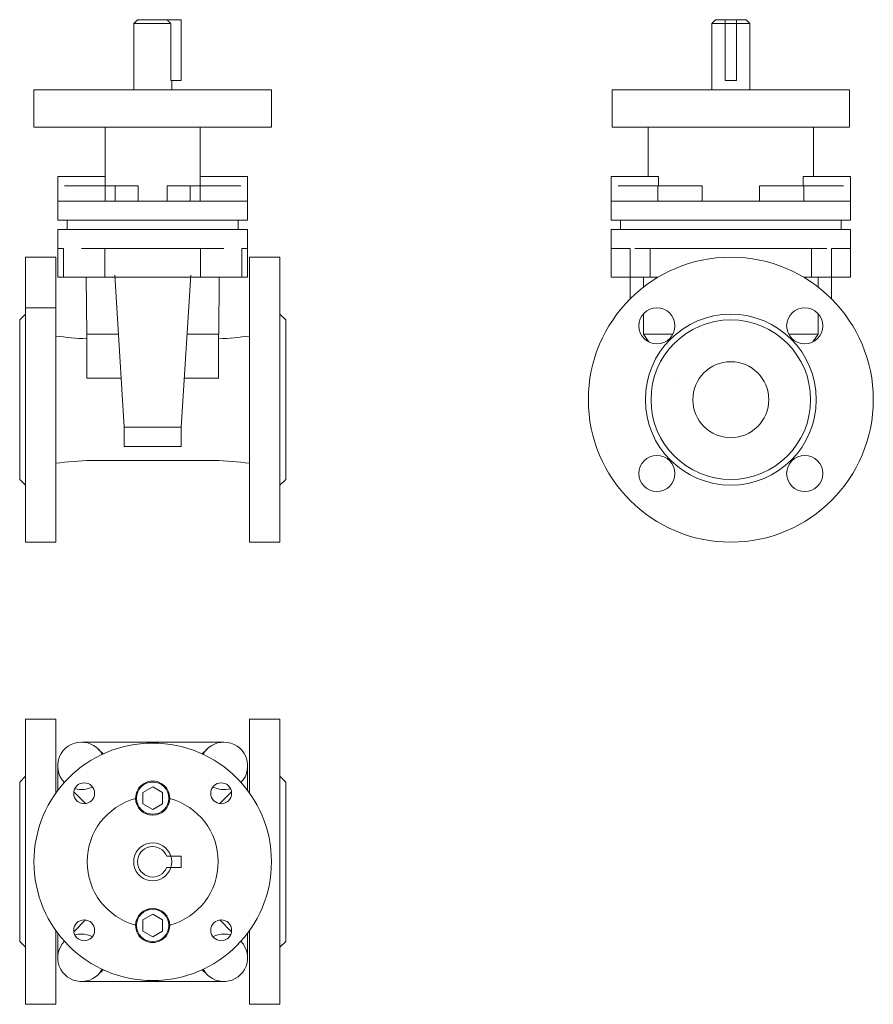
# Model space of a CAD drawing. Units: millimetres. Extents: x 10825 to 11274, y 3743 to 4261.
import ezdxf

# ---------------------------------------------------------------- set-up
doc = ezdxf.new("R2010")
doc.units = ezdxf.units.MM

msp = doc.modelspace()

# ---------------------------------------------------------------- linework, layer by layer
at = {"color": 0, "linetype": 'Continuous', "lineweight": 0}
for p, q in [((10886.81, 4260.97), (10884.81, 4258.97)), ((10902.23, 4260.97), (10886.81, 4260.97)), ((10902.23, 4260.97), (10909.81, 4260.97)), ((10909.81, 4260.97), (10909.81, 4228.97)), ((11191.13, 4260.97), (11189.13, 4258.97)), ((11196.13, 4260.97), (11191.13, 4260.97)), ((11196.13, 4260.97), (11196.13, 4228.97)), ((11202.13, 4260.97), (11196.13, 4260.97)), ((11202.13, 4228.97), (11202.13, 4260.97)), ((11207.13, 4260.97), (11202.13, 4260.97)), ((11207.13, 4260.97), (11209.13, 4258.97)), ((10904.35, 4258.97), (10884.81, 4258.97)), ((10884.81, 4258.97), (10884.81, 4223.97)), ((10904.35, 4228.97), (10904.35, 4258.97)), ((11196.13, 4258.97), (11189.13, 4258.97)), ((11189.13, 4258.97), (11189.13, 4223.97)), ((11202.13, 4258.97), (11196.13, 4258.97)), ((11209.13, 4258.97), (11202.13, 4258.97)), ((11209.13, 4258.97), (11209.13, 4223.97)), ((10904.35, 4228.97), (10909.81, 4228.97)), ((10904.81, 4228.97), (10904.81, 4223.97)), ((11196.13, 4228.97), (11202.13, 4228.97)), ((10832.31, 4223.97), (10957.31, 4223.97)), ((10832.31, 4223.97), (10832.31, 4204.47)), ((10957.31, 4223.97), (10957.31, 4204.47)), ((11136.63, 4223.97), (11261.63, 4223.97)), ((11136.63, 4223.97), (11136.63, 4204.47)), ((11261.63, 4223.97), (11261.63, 4204.47)), ((10832.31, 4204.47), (10957.31, 4204.47)), ((10869.81, 4204.47), (10869.81, 4178.46)), ((10919.81, 4178.46), (10919.81, 4204.47)), ((11136.63, 4204.47), (11261.63, 4204.47)), ((11155.63, 4204.47), (11155.63, 4178.46)), ((11242.63, 4178.46), (11242.63, 4204.47)), ((10869.81, 4178.46), (10844.81, 4178.46)), ((10844.81, 4165.46), (10844.81, 4178.46)), ((10869.81, 4173.46), (10869.81, 4178.46)), ((10944.81, 4178.46), (10919.81, 4178.46)), ((10919.81, 4173.46), (10919.81, 4178.46)), ((10944.81, 4165.46), (10944.81, 4178.46)), ((11161.13, 4178.46), (11136.13, 4178.46)), ((11136.13, 4165.46), (11136.13, 4178.46)), ((11161.13, 4173.46), (11161.13, 4178.46)), ((11262.13, 4178.46), (11237.13, 4178.46)), ((11237.13, 4173.46), (11237.13, 4178.46)), ((11262.13, 4165.46), (11262.13, 4178.46)), ((10848.48, 4173.46), (10866.15, 4173.46)), ((10866.15, 4173.46), (10887.14, 4173.46)), ((10869.81, 4173.46), (10869.81, 4165.46)), ((10875.05, 4173.46), (10875.05, 4165.46)), ((10887.14, 4165.46), (10887.14, 4173.46)), ((10902.49, 4173.46), (10902.49, 4165.46)), ((10902.49, 4173.46), (10923.48, 4173.46)), ((10914.58, 4165.46), (10914.58, 4173.46)), ((10919.81, 4165.46), (10919.81, 4173.46)), ((10923.48, 4173.46), (10941.15, 4173.46)), ((11139.79, 4173.46), (11157.47, 4173.46)), ((11157.47, 4173.46), (11184.05, 4173.46)), ((11160.78, 4173.46), (11160.78, 4165.46)), ((11184.05, 4165.46), (11184.05, 4173.46)), ((11214.21, 4173.46), (11214.21, 4165.46)), ((11214.21, 4173.46), (11240.79, 4173.46)), ((11237.48, 4165.46), (11237.48, 4173.46)), ((11240.79, 4173.46), (11258.47, 4173.46)), ((10844.81, 4165.46), (10844.81, 4155.46)), ((10844.81, 4165.46), (10848.48, 4165.46)), ((10848.48, 4165.46), (10857.31, 4165.46)), ((10857.31, 4165.46), (10932.31, 4165.46)), ((10932.31, 4165.46), (10941.15, 4165.46)), ((10941.15, 4165.46), (10944.81, 4165.46)), ((10944.81, 4165.46), (10944.81, 4155.46)), ((11136.13, 4165.46), (11136.13, 4155.46)), ((11136.13, 4165.46), (11139.79, 4165.46)), ((11139.79, 4165.46), (11148.63, 4165.46)), ((11148.63, 4165.46), (11249.63, 4165.46)), ((11249.63, 4165.46), (11258.47, 4165.46)), ((11258.47, 4165.46), (11262.13, 4165.46)), ((11262.13, 4165.46), (11262.13, 4155.46)), ((10844.81, 4155.46), (10857.31, 4155.46)), ((10849.81, 4155.46), (10849.81, 4150.46)), ((10932.31, 4155.46), (10857.31, 4155.46)), ((10932.31, 4155.46), (10944.81, 4155.46)), ((10939.81, 4155.46), (10939.81, 4150.46)), ((11136.13, 4155.46), (11148.63, 4155.46)), ((11141.13, 4155.46), (11141.13, 4150.46)), ((11249.63, 4155.46), (11148.63, 4155.46)), ((11249.63, 4155.46), (11262.13, 4155.46)), ((11257.13, 4155.46), (11257.13, 4150.46)), ((10844.81, 4150.46), (10844.81, 4140.46)), ((10857.31, 4150.46), (10844.81, 4150.46)), ((10857.31, 4150.46), (10932.31, 4150.46)), ((10944.81, 4150.46), (10932.31, 4150.46)), ((10944.81, 4150.46), (10944.81, 4140.46)), ((11136.13, 4150.46), (11136.13, 4140.46)), ((11148.63, 4150.46), (11136.13, 4150.46)), ((11148.63, 4150.46), (11249.63, 4150.46)), ((11262.13, 4150.46), (11249.63, 4150.46)), ((11262.13, 4150.46), (11262.13, 4140.46)), ((10827.81, 3985.97), (10827.81, 4135.97)), ((10827.81, 4135.97), (10843.81, 4135.97)), ((10843.81, 3985.97), (10843.81, 4135.97)), ((10844.81, 4125.46), (10844.81, 4140.46)), ((10847.81, 4140.46), (10844.81, 4140.46)), ((10847.81, 4140.46), (10847.81, 4125.46)), ((10932.31, 4140.46), (10857.31, 4140.46)), ((10869.56, 4125.46), (10869.56, 4140.46)), ((10920.07, 4140.46), (10920.07, 4125.46)), ((10944.81, 4140.46), (10941.81, 4140.46)), ((10941.81, 4125.46), (10941.81, 4140.46)), ((10944.81, 4125.46), (10944.81, 4140.46)), ((10945.82, 3985.97), (10945.82, 4135.97)), ((10945.82, 4135.97), (10961.82, 4135.97)), ((10961.82, 3985.97), (10961.82, 4135.97)), ((11136.13, 4125.46), (11136.13, 4140.46)), ((11146.13, 4140.46), (11136.13, 4140.46)), ((11146.13, 4140.46), (11146.13, 4125.46)), ((11249.63, 4140.46), (11148.63, 4140.46)), ((11156.75, 4125.46), (11156.75, 4140.46)), ((11241.51, 4140.46), (11241.51, 4125.46)), ((11262.13, 4140.46), (11252.13, 4140.46)), ((11252.13, 4125.46), (11252.13, 4140.46)), ((11262.13, 4125.46), (11262.13, 4140.46)), ((10869.56, 4125.46), (10844.81, 4125.46)), ((10860.08, 4095.46), (10859.81, 4125.46)), ((10874.88, 4125.46), (10869.56, 4125.46)), ((10874.81, 4126.46), (10879.81, 4046.46)), ((10874.88, 4125.46), (10914.75, 4125.46)), ((10909.81, 4046.46), (10914.81, 4126.46)), ((10920.07, 4125.46), (10914.75, 4125.46)), ((10944.81, 4125.46), (10920.07, 4125.46)), ((10929.81, 4125.46), (10929.55, 4095.46)), ((11156.75, 4125.46), (11136.13, 4125.46)), ((11146.13, 4125.46), (11146.13, 4126.46)), ((11146.13, 4126.46), (11146.13, 4126.46)), ((11146.13, 4114.03), (11146.13, 4125.46)), ((11153.13, 4125.46), (11153.13, 4120.2)), ((11160.84, 4125.46), (11156.75, 4125.46)), ((11241.51, 4125.46), (11237.41, 4125.46)), ((11262.13, 4125.46), (11241.51, 4125.46)), ((11245.13, 4125.46), (11245.13, 4120.21)), ((11252.13, 4114.04), (11252.13, 4125.46)), ((10824.81, 4102.97), (10827.81, 4105.97)), ((10827.81, 4109.36), (10843.81, 4109.36)), ((10964.82, 4102.97), (10961.82, 4105.97)), ((11153.13, 4106.16), (11153.13, 4095.46)), ((11245.13, 4106.16), (11245.13, 4095.46)), ((10824.81, 4018.97), (10824.81, 4102.97)), ((10964.82, 4018.97), (10964.82, 4102.97)), ((10860.08, 4072.32), (10860.08, 4095.46)), ((10876.75, 4095.46), (10860.08, 4095.46)), ((10929.54, 4095.46), (10912.88, 4095.46)), ((10929.55, 4095.46), (10929.54, 4095.46)), ((10929.54, 4095.46), (10929.54, 4072.32)), ((11153.13, 4095.46), (11168.66, 4095.46)), ((11153.13, 4095.46), (11155.95, 4091.38)), ((11229.6, 4095.46), (11245.13, 4095.46)), ((11242.3, 4091.38), (11245.13, 4095.46)), ((10862.31, 4072.25), (10878.2, 4072.25)), ((10911.43, 4072.25), (10927.31, 4072.25)), ((10909.81, 4046.46), (10879.81, 4046.46)), ((10879.81, 4036.31), (10879.81, 4046.46)), ((10909.81, 4046.46), (10909.81, 4036.31)), ((10879.81, 4036.31), (10909.81, 4036.31)), ((10862.31, 4028.96), (10927.31, 4028.96)), ((10824.81, 4018.97), (10827.81, 4015.97)), ((10964.82, 4018.97), (10961.82, 4015.97)), ((10827.81, 3985.97), (10843.81, 3985.97)), ((10945.82, 3985.97), (10961.82, 3985.97)), ((10827.81, 3817.72), (10827.81, 3892.72)), ((10827.81, 3892.72), (10843.81, 3892.72)), ((10843.81, 3853.85), (10843.81, 3892.72)), ((10945.82, 3853.85), (10945.82, 3892.72)), ((10945.82, 3892.72), (10961.82, 3892.72)), ((10961.82, 3817.72), (10961.82, 3892.72)), ((10932.31, 3880.72), (10857.31, 3880.72)), ((10868.71, 3874.51), (10866.15, 3877.06)), ((10923.48, 3877.06), (10920.92, 3874.51)), ((10844.81, 3868.22), (10844.81, 3855.22)), ((10944.81, 3855.22), (10944.81, 3868.22)), ((10824.81, 3859.72), (10827.81, 3862.72)), ((10964.82, 3859.72), (10961.82, 3862.72)), ((10824.81, 3817.72), (10824.81, 3859.72)), ((10889.62, 3854.22), (10894.81, 3857.22)), ((10894.81, 3857.22), (10900.01, 3854.22)), ((10964.82, 3817.72), (10964.82, 3859.72)), ((10853.31, 3854.55), (10859.52, 3848.34)), ((10889.62, 3848.22), (10889.62, 3854.22)), ((10900.01, 3854.22), (10900.01, 3848.22)), ((10930.11, 3848.34), (10936.32, 3854.55)), ((10894.81, 3845.22), (10889.62, 3848.22)), ((10900.01, 3848.22), (10894.81, 3845.22)), ((10902.23, 3820.72), (10909.81, 3820.72)), ((10909.81, 3820.72), (10909.81, 3814.72)), ((10824.81, 3775.72), (10824.81, 3817.72)), ((10827.81, 3742.72), (10827.81, 3817.72)), ((10902.23, 3814.72), (10909.81, 3814.72)), ((10961.82, 3742.72), (10961.82, 3817.72)), ((10964.82, 3775.72), (10964.82, 3817.72)), ((10889.62, 3787.22), (10894.81, 3790.22)), ((10894.81, 3790.22), (10900.01, 3787.22)), ((10859.52, 3787.11), (10853.31, 3780.89)), ((10889.62, 3781.22), (10889.62, 3787.22)), ((10900.01, 3787.22), (10900.01, 3781.22)), ((10936.32, 3780.89), (10930.11, 3787.11)), ((10843.81, 3742.72), (10843.81, 3781.6)), ((10844.81, 3780.22), (10844.81, 3767.22)), ((10894.81, 3778.22), (10889.62, 3781.22)), ((10900.01, 3781.22), (10894.81, 3778.22)), ((10944.81, 3767.22), (10944.81, 3780.22)), ((10945.82, 3742.72), (10945.82, 3781.6)), ((10824.81, 3775.72), (10827.81, 3772.72)), ((10964.82, 3775.72), (10961.82, 3772.72)), ((10866.15, 3758.38), (10868.71, 3760.94)), ((10920.92, 3760.94), (10923.48, 3758.38)), ((10857.31, 3754.72), (10932.31, 3754.72)), ((10827.81, 3742.72), (10843.81, 3742.72)), ((10945.82, 3742.72), (10961.82, 3742.72))]:
    msp.add_line(p, q, dxfattribs=at)
for centre, radius in [((11199.13, 4060.97), 75), ((11160.24, 4099.86), 9.5), ((11199.13, 4060.97), 45), ((11238.02, 4099.86), 9.5), ((11199.13, 4060.97), 42), ((11199.13, 4060.97), 20), ((11160.24, 4022.08), 9.5), ((11238.02, 4022.08), 9.5), ((10894.81, 3817.72), 62.5), ((10858.75, 3853.79), 5.5), ((10894.81, 3851.22), 8.5), ((10930.88, 3853.79), 5.5), ((10894.81, 3784.22), 8.5), ((10858.75, 3781.66), 5.5), ((10930.88, 3781.66), 5.5)]:
    msp.add_circle(centre, radius, dxfattribs=at)
for centre, radius, start, end in [((10866.98, 4265.86), 172.96, 262.3021, 267.7138), ((10922.65, 4265.86), 172.96, 272.2844, 277.6979), ((10866.98, 3856.06), 172.96, 91.5455, 97.6979), ((10922.65, 3856.06), 172.96, 82.3021, 88.4545), ((10857.31, 3868.22), 12.5, 90, 224.1424), ((10857.31, 3868.22), 12.5, 29.0509, 90), ((10932.31, 3868.22), 12.5, 90, 150.9491), ((10932.31, 3868.22), 12.5, 315.8576, 90), ((10857.31, 3868.22), 12.5, 253.7699, 297.6026), ((10894.81, 3851.22), 9, 358.7647, 181.2353), ((10932.31, 3868.22), 12.5, 242.3974, 286.2301), ((10894.81, 3817.72), 34.5, 105.1181, 254.8819), ((10894.81, 3851.22), 9, 181.2353, 358.7647), ((10894.81, 3817.72), 34.5, 285.1181, 74.8819), ((10894.81, 3817.72), 10, 17.4576, 342.5424), ((10894.81, 3817.72), 8, 22.0243, 337.9757), ((10894.81, 3817.72), 10, 342.5424, 17.4576), ((10894.81, 3784.22), 9, 1.2353, 178.7647), ((10894.81, 3784.22), 9, 178.7647, 1.2353), ((10857.31, 3767.22), 12.5, 90, 106.2301), ((10857.31, 3767.22), 12.5, 62.3974, 90), ((10932.31, 3767.22), 12.5, 90, 117.6026), ((10932.31, 3767.22), 12.5, 73.7699, 90), ((10857.31, 3767.22), 12.5, 135.8576, 330.9491), ((10932.31, 3767.22), 12.5, 209.0509, 44.1424)]:
    msp.add_arc(centre, radius, start, end, dxfattribs=at)
msp.add_rational_spline([(10904.35, 4258.97), (10903.17, 4260.09), (10902.23, 4260.97)], [1, 1.00703016025, 1], degree=2, dxfattribs=at)
for points in [[(10860.08, 4072.32), (10860.83, 4072.29), (10861.57, 4072.27), (10862.31, 4072.25)], [(10927.31, 4072.25), (10928.05, 4072.27), (10928.8, 4072.29), (10929.54, 4072.32)], [(11169.18, 4072.25), (11169.17, 4072.27), (11169.15, 4072.29), (11169.13, 4072.32)]]:
    msp.add_open_spline(points, degree=3, dxfattribs=at)

doc.saveas('drawing.dxf')
